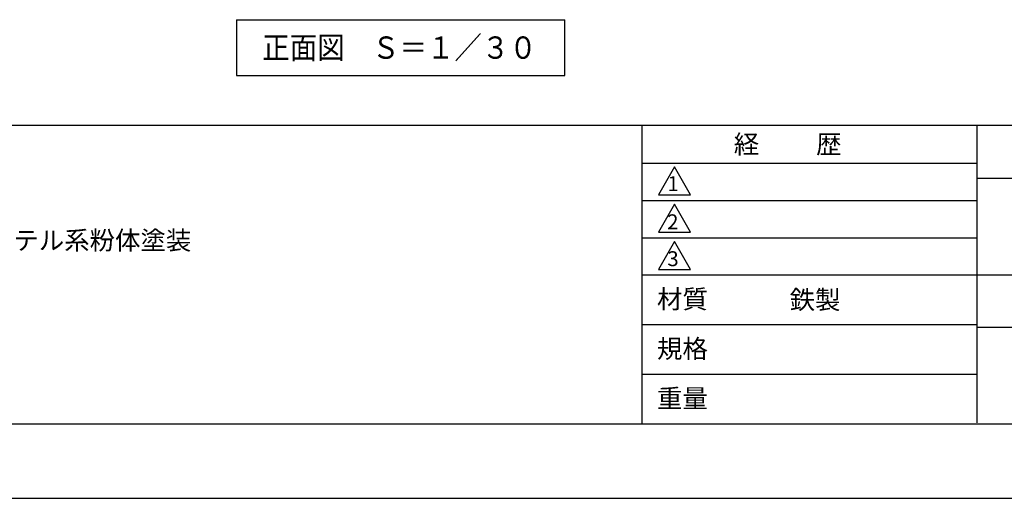
# Model space of a CAD drawing. Extents: x -20039 to 67537, y -2312 to 19398.
# Drawn here: x 2291 to 6256, y 0 to 1928 of the extents above; entities that cross this region are included whole.
import ezdxf
from ezdxf.enums import TextEntityAlignment as Align

# ---------------------------------------------------------------- set-up
doc = ezdxf.new("R2010")
doc.units = 0
doc.header["$LTSCALE"] = 0.3
doc.layers.get('DEFPOINTS').update_dxf_attribs({"linetype": 'CONTINUOUS'})
doc.layers.add('TEXT', color=7, linetype='CONTINUOUS')
doc.layers.add('TITLE', color=7, linetype='CONTINUOUS')
doc.styles.add('KANJI12', font='txt.shx', dxfattribs={"width": 0.75, "height": 120, "bigfont": 'bigfont'})
doc.styles.get("Standard").update_dxf_attribs({"font": 'romans.shx', "bigfont": 'bigfont.shx'})

msp = doc.modelspace()

# ---------------------------------------------------------------- linework, layer by layer
at = {"layer": 'DEFPOINTS', "color": 4}
msp.add_line((0, 0), (12600, 0), dxfattribs=at)
at = {"layer": 'TEXT', "linetype": 'CONTINUOUS'}
for p, q in [((3163.9, 1928.3), (4486.2, 1928.3)), ((3163.9, 1928.3), (3163.9, 1703.3)), ((4486.2, 1703.3), (4486.2, 1928.3)), ((3163.9, 1703.3), (4486.2, 1703.3))]:
    msp.add_line(p, q, dxfattribs=at)
at = {"layer": 'TITLE'}
for p, q in [((750, 1503.8), (12266.2, 1503.8)), ((4796.2, 1503.8), (4796.2, 300)), ((6146.2, 303.8), (6146.2, 1503.8)), ((4796.2, 1350), (6146.2, 1350)), ((4927.5, 1335), (4862.5, 1222.5)), ((4992.5, 1222.5), (4927.5, 1335)), ((6146.2, 1290), (9566.3, 1290)), ((4796.2, 1200), (6146.2, 1200)), ((4862.5, 1222.5), (4992.5, 1222.5)), ((4927.5, 1185), (4862.5, 1072.5)), ((4992.5, 1072.5), (4927.5, 1185)), ((4862.5, 1072.5), (4992.5, 1072.5)), ((4796.2, 1050), (6146.2, 1050)), ((4927.5, 1035), (4862.5, 922.5)), ((4992.5, 922.5), (4927.5, 1035)), ((4862.5, 922.5), (4992.5, 922.5)), ((4796.2, 900), (12266.2, 900)), ((4796.2, 700), (6146.2, 700)), ((6146.2, 690), (9566.3, 690)), ((4796.2, 500), (6146.2, 500)), ((750, 300), (12266.2, 300))]:
    msp.add_line(p, q, dxfattribs=at)

# ---------------------------------------------------------------- texts
at = {"layer": 'TEXT', "linetype": 'CONTINUOUS', "style": 'KANJI12', "width": 0.9}
msp.add_text('正面図\u3000Ｓ＝１／３０', height=90, dxfattribs=at).set_placement((3820.1, 1815.8, 18), align=Align.MIDDLE_CENTER)
at = {"layer": 'TITLE'}
for s, height, p in [('経          歴', 75, (5166.2, 1389)), ('1', 60, (4899.3, 1237.8)), ('2', 60, (4898, 1084)), ('クロメートメッキ\u3000ポリエステル系粉体塗装', 75, (935.3, 1001.9)), ('3', 60, (4898.9, 935.3)), ('材質', 75, (4857.1, 765)), ('鉄製', 75, (5391.2, 762.5)), ('規格', 75, (4857.1, 565)), ('重量', 75, (4857.1, 365))]:
    msp.add_text(s, height=height, dxfattribs=at).set_placement(p)

doc.saveas('drawing.dxf')
